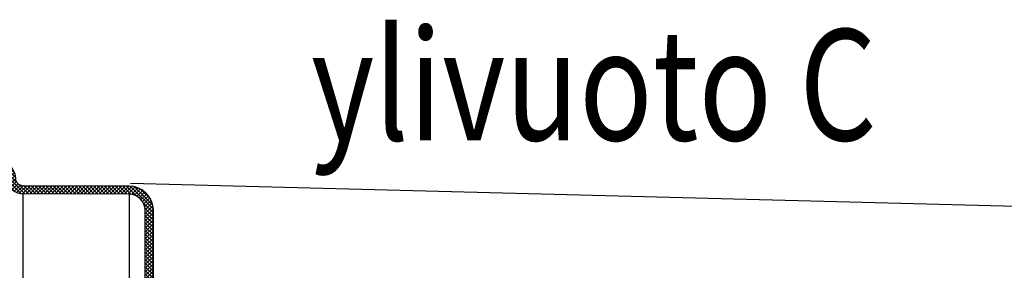
# Model space of a CAD drawing. Extents: x 90332 to 241669, y -97445 to 27552.
# Drawn here: x 121022 to 122232, y -47098 to -46790 of the extents above; entities that cross this region are included whole.
import ezdxf

# ---------------------------------------------------------------- set-up
doc = ezdxf.new("R2010")
doc.units = 0
doc.header["$LTSCALE"] = 20
doc.layers.get('0').update_dxf_attribs({"linetype": 'CONTINUOUS'})
doc.layers.add('8_KUVIO', color=7, linetype='CONTINUOUS', lineweight=35)
doc.layers.add('r0n020', color=7, linetype='CONTINUOUS')
doc.styles.add('S', font='SIMPLEX', dxfattribs={"width": 0.8})
doc.styles.add('SLDTEXTSTYLE0', font='TXT', dxfattribs={"width": 0.75})

# ---------------------------------------------------------------- blocks, each defined once
blk = doc.blocks.new('e4')
at = {"layer": '8_KUVIO', "linetype": 'Continuous', "lineweight": 18}
h = blk.add_hatch(dxfattribs=at)
h.set_pattern_fill('ANSI37', color=256, angle=2.8e-322, style=0)
h.set_pattern_definition([(45, (204379.0934792743, -44584.73223641539), (-2.245064030267288, 2.245064030267288), []), (135, (204379.0934792743, -44584.73223641539), (-2.245064030267288, -2.245064030267288), [])])
edge = h.paths.add_edge_path(flags=0)
edge.add_line((204651.1286894853, -44816.62854332385), (204624.2178711303, -44865.17694476977))
edge.add_arc((204619.8447725946, -44862.75289666853), 4.999999999999999, 270.9999999999692, 330.9999999999994, ccw=False)
edge.add_line((204619.9320346268, -44867.75213514431), (204347.4510149939, -44872.50830903371))
edge.add_arc((204347.8873251548, -44897.50450141262), 25, 90.99999999999956, 120.9999999999994)
edge.add_line((204335.011373282, -44876.07531889507), (204325.3794407113, -44881.86276786195))
edge.add_arc((204322.8042503367, -44877.57693135844), 4.999999999999999, 270.0000000000002, 300.99999999999966, ccw=False)
edge.add_line((204322.8042503367, -44882.57693135844), (204320.9641184976, -44882.57693135844))
edge.add_line((204320.9641184976, -44882.57693135844), (204320.9641184976, -44892.57693135844))
edge.add_line((204320.9641184976, -44892.57693135844), (204322.8042503367, -44892.57693135844))
edge.add_arc((204322.8042503367, -44877.57693135844), 15, 270.0000000000009, 301.0000000000001)
edge.add_line((204330.5298214604, -44890.43444086896), (204340.1617540311, -44884.64699190208))
edge.add_arc((204347.8873251548, -44897.50450141262), 15, 90.99999999999869, 120.99999999999861, ccw=False)
edge.add_line((204347.6255390582, -44882.50678598527), (204620.1065586912, -44877.75061209587))
edge.add_arc((204619.8447725946, -44862.75289666853), 15, 270.9999999999902, 331.0000000000003)
edge.add_line((204632.9640682017, -44870.02504097222), (204659.8748865568, -44821.47663952631))
edge.add_arc((204646.7555909496, -44814.20449522261), 15, 330.9999999999993, 371.3975620503771)
edge.add_arc((204670.9641184976, -44814.34954354043), 10, 90.21999999999912, 161.8848183955444, ccw=False)
edge.add_line((204670.9257213484, -44804.34961725775), (204801.0793099452, -44803.84986089775))
edge.add_arc((204800.9641184976, -44773.85008204973), 30, 270.2200000000077, 360.0000000000008)
edge.add_line((204830.9641184976, -44773.85008204973), (204830.9641184976, -44674.34885759539))
edge.add_arc((204800.9641184976, -44674.34885759539), 30, 0, 89.77999999999307)
edge.add_line((204801.0793099452, -44644.34907874736), (204670.9257213485, -44643.84932238737))
edge.add_arc((204670.9641184976, -44633.84939610469), 10, 180, 269.77999999999946, ccw=False)
edge.add_line((204660.9641184976, -44633.84939610469), (204660.9641184976, -44628.33393832328))
edge.add_arc((204645.9641184976, -44628.33393832328), 15, 0, 87.00000000000004)
edge.add_line((204646.7491578413, -44613.35449530196), (204592.2507616798, -44610.49835538465))
edge.add_arc((204593.0358010235, -44595.51891236333), 15, 193.3622877917844, 266.99999999999983, ccw=False)
edge.add_arc((205356.7844415252, -44414.09946982255), 800, 166.6377122082148, 193.3622877917844, ccw=False)
edge.add_arc((204593.0358010235, -44232.68002728178), 15, 92.99999999999898, 166.6377122082149, ccw=False)
edge.add_line((204592.2507616798, -44217.70058426046), (204646.7491578413, -44214.84444434316))
edge.add_arc((204645.9641184976, -44199.86500132184), 15, 273.0000000000016, 360.0000000000008)
edge.add_line((204660.9641184976, -44199.86500132184), (204660.9641184976, -44194.34954354043))
edge.add_arc((204670.9641184976, -44194.34954354043), 10, 90.21999999999912, 180, ccw=False)
edge.add_line((204670.9257213484, -44184.34961725775), (204801.0793099452, -44183.84986089775))
edge.add_arc((204800.9641184976, -44153.85008204973), 30, 270.2200000000077, 360.0000000000008)
edge.add_line((204830.9641184976, -44153.85008204973), (204830.9641184976, -44054.34885759539))
edge.add_arc((204800.9641184976, -44054.34885759539), 30, 0, 89.77999999999307)
edge.add_line((204801.0793099452, -44024.34907874736), (204670.9257213485, -44023.84932238737))
edge.add_arc((204670.9641184976, -44013.84939610469), 10, 198.1151816044535, 269.77999999999946, ccw=False)
edge.add_arc((204646.7555909496, -44013.9944444225), 15, 348.6024379496247, 389.0000000000015)
edge.add_line((204659.8748865567, -44006.7223001188), (204650.499913635, -43989.80940126358))
edge.add_line((204650.499913635, -43989.80940126358), (204650.9999587499, -43989.80947563035))
edge.add_line((204650.9999587499, -43989.80947563036), (204645.8047795969, -43980.43713136383))
edge.add_line((204645.8047795969, -43980.43713136383), (204645.3048132088, -43980.43718191837))
edge.add_line((204645.3048132088, -43980.43718191837), (204632.9640682017, -43958.17389867289))
edge.add_arc((204619.8447725946, -43965.44604297658), 15, 29.00000000000029, 89.00000000001071)
edge.add_line((204620.1065586912, -43950.44832754924), (204347.6255390582, -43945.69215365984))
edge.add_arc((204347.8873251548, -43930.69443823249), 15, 239.00000000000068, 269.00000000000034, ccw=False)
edge.add_line((204340.1617540311, -43943.55194774303), (204330.5298214604, -43937.76449877615))
edge.add_arc((204322.8042503367, -43950.62200828668), 15, 59.00000000000054, 89.99999999999987)
edge.add_line((204322.8042503367, -43935.62200828668), (204320.9641184976, -43935.62200828668))
edge.add_line((204320.9641184976, -43935.62200828668), (204320.9641184976, -43945.62200828668))
edge.add_line((204320.9641184976, -43945.62200828668), (204322.8042503367, -43945.62200828668))
edge.add_arc((204322.8042503367, -43950.62200828668), 4.999999999999999, 58.99999999999898, 89.9999999999988, ccw=False)
edge.add_line((204325.3794407113, -43946.33617178316), (204335.011373282, -43952.12362075005))
edge.add_arc((204347.8873251548, -43930.69443823249), 25, 239.0000000000014, 269.0000000000013)
edge.add_line((204347.4510149938, -43955.6906306114), (204619.9320346268, -43960.4468045008))
edge.add_arc((204619.8447725946, -43965.44604297658), 4.999999999999999, 29, 89.00000000003001, ccw=False)
edge.add_line((204624.2178711303, -43963.02199487535), (204651.1286894854, -44011.57039632127))
edge.add_arc((204646.7555909496, -44013.9944444225), 4.999999999999999, -28.97850072392498, 28.99999999999858, ccw=False)
edge.add_arc((204670.9641184976, -44013.84939610469), 20, 187.3755707865595, 269.7800000000006)
edge.add_line((204670.8873241993, -44033.84924867004), (204801.040912796, -44034.34900503004))
edge.add_arc((204800.9641184976, -44054.34885759539), 20, -7.958078640513122e-13, 89.77999999998872, ccw=False)
edge.add_line((204820.9641184976, -44054.34885759539), (204820.9641184976, -44153.85008204973))
edge.add_arc((204800.9641184976, -44153.85008204973), 20, 270.2200000000105, 360, ccw=False)
edge.add_line((204801.040912796, -44173.84993461508), (204670.8873241993, -44174.34969097508))
edge.add_arc((204670.9641184976, -44194.34954354043), 20, 90.21999999999987, 180)
edge.add_line((204650.9641184976, -44194.34954354043), (204650.9641184976, -44199.86500132184))
edge.add_arc((204645.9641184976, -44199.86500132184), 4.999999999999999, 272.9999999999997, 360, ccw=False)
edge.add_line((204646.2257982788, -44204.85814899561), (204591.7274021174, -44207.71428891291))
edge.add_arc((204593.0358010235, -44232.68002728178), 25, 92.99999999999989, 166.6377122082157)
edge.add_arc((205356.7844415252, -44414.09946982255), 810, 166.6377122082156, 193.3622877917852)
edge.add_arc((204593.0358010235, -44595.51891236333), 25, 193.3622877917852, 267.000000000001)
edge.add_line((204591.7274021174, -44620.4846507322), (204646.2257982789, -44623.3407906495))
edge.add_arc((204645.9641184976, -44628.33393832328), 4.999999999999999, -7.958078640513122e-13, 86.9999999999988, ccw=False)
edge.add_line((204650.9641184976, -44628.33393832328), (204650.9641184976, -44633.84939610469))
edge.add_arc((204670.9641184976, -44633.84939610469), 20, 180, 269.7800000000006)
edge.add_line((204670.8873241993, -44653.84924867004), (204801.040912796, -44654.34900503004))
edge.add_arc((204800.9641184976, -44674.34885759539), 20, -7.958078640513122e-13, 89.77999999998872, ccw=False)
edge.add_line((204820.9641184976, -44674.34885759539), (204820.9641184976, -44773.85008204973))
edge.add_arc((204800.9641184976, -44773.85008204973), 20, 270.2200000000105, 360, ccw=False)
edge.add_line((204801.040912796, -44793.84993461508), (204670.8873241993, -44794.34969097508))
edge.add_arc((204670.9641184976, -44814.34954354043), 20, 90.21999999999987, 172.6244292134406)
edge.add_arc((204646.7555909496, -44814.20449522261), 4.999999999999999, -29.000000000004604, 28.978500723924185, ccw=False)
at = {"color": 7, "linetype": 'Continuous', "lineweight": 25}
for p, q in [((204320.9641184976, -43935.62200828668), (204320.9641184976, -43945.62200828668)), ((204322.8042503367, -43935.62200828668), (204320.9641184976, -43935.62200828668)), ((204340.1617540311, -43943.55194774303), (204330.5298214604, -43937.76449877615)), ((204322.8042503367, -43945.62200828668), (204320.9641184976, -43945.62200828668)), ((204320.9641184976, -44882.57693135844), (204320.9641184976, -43945.62200828668)), ((204322.8042503367, -43945.62200828668), (204322.8042503367, -44882.57693135844)), ((204335.011373282, -43952.12362075005), (204325.3794407113, -43946.33617178316)), ((204325.3794407113, -44881.86276786195), (204325.3794407113, -43946.33617178316)), ((204335.011373282, -43952.12362075005), (204335.011373282, -44876.07531889507)), ((204620.1065586912, -43950.44832754924), (204347.6255390582, -43945.69215365984)), ((204619.9320346268, -43960.4468045008), (204347.4510149938, -43955.6906306114)), ((204347.4510149938, -44872.50830903371), (204347.4510149938, -43955.6906306114)), ((204651.1286894853, -44011.57039632127), (204624.2178711303, -43963.02199487535)), ((204645.3047661955, -43980.43710718711), (204632.9640682017, -43958.17389867289)), ((204639.3342702026, -43969.66604729325), (204639.6299542537, -43969.66604729325)), ((204645.6103522478, -43980.43718191837), (204639.6299542537, -43969.66604729325)), ((204645.3048132088, -43980.43718191837), (204645.8048132088, -43980.43718191837)), ((204650.9999329913, -43989.80943618329), (204645.8047795969, -43980.43713136383)), ((204659.8748865567, -44006.7223001188), (204650.499913635, -43989.80940126358)), ((204650.9999587499, -43989.80947563036), (204650.4999587499, -43989.80947563036)), ((204656.6331097711, -44000.87397998555), (204656.6679083364, -44000.87397998555)), ((204650.9641184976, -44017.50926136028), (204650.9641184976, -44194.34954354043)), ((204661.7555909496, -44017.74850118124), (204661.7555909496, -44013.9944444225)), ((204801.0793099452, -44024.34907874736), (204670.9257213484, -44023.84932238737)), ((204801.040912796, -44034.34900503004), (204670.8873241993, -44033.84924867004)), ((204670.8873241993, -44174.34969097508), (204670.8873241993, -44033.84924867004)), ((204801.040912796, -44034.34900503004), (204801.040912796, -44173.84993461508)), ((204820.9641184976, -44153.85008204973), (204820.9641184976, -44054.34885759539)), ((204830.9641184976, -44153.85008204973), (204830.9641184976, -44054.34885759539)), ((204646.2257982788, -44099.30099623977), (204646.2257982788, -44117.25111654813)), ((204638.2443698407, -44117.30571421071), (204646.2257982788, -44117.25111654813)), ((204646.2257982788, -44117.25111654813), (204646.2257982788, -44204.85814899561)), ((204670.8873241993, -44174.34969097508), (204801.040912796, -44173.84993461508)), ((204650.9641184976, -44199.86500132184), (204650.9641184976, -44194.34954354043)), ((204660.9641184976, -44199.86500132184), (204660.9641184976, -44194.34954354043)), ((204661.7555909496, -44637.74850118124), (204661.7555909496, -44190.45043846387)), ((204670.9257213484, -44184.34961725775), (204801.0793099452, -44183.84986089775)), ((204591.7274021174, -44207.71428891292), (204646.2257982788, -44204.85814899561)), ((204592.2507616798, -44217.70058426046), (204646.7491578413, -44214.84444434315)), ((204646.7491578413, -44304.30193391114), (204646.7491578413, -44301.93875574055)), ((204638.7677294031, -44303.88722349105), (204646.7491578413, -44304.30193391114)), ((204646.7491578413, -44523.89700573398), (204646.7491578413, -44304.30193391114)), ((204660.9641184976, -44316.79004755028), (204660.9641184976, -44319.15322572087)), ((204660.9641184976, -44319.15322572087), (204660.9641184976, -44509.04571392425)), ((204661.1641184976, -44344.09946982255), (204660.9641184976, -44344.09946982255)), ((204661.1641184976, -44344.09946982255), (204661.1641184976, -44484.09946982255)), ((204660.9641184976, -44484.09946982255), (204661.1641184976, -44484.09946982255)), ((204660.9641184976, -44509.04571392425), (204660.9641184976, -44511.40889209483)), ((204638.7677294031, -44524.31171615406), (204646.7491578413, -44523.89700573398)), ((204646.7491578413, -44526.26018390457), (204646.7491578413, -44523.89700573398)), ((204646.7491578413, -44613.35449530196), (204592.2507616798, -44610.49835538465)), ((204646.2257982788, -44623.3407906495), (204591.7274021174, -44620.4846507322)), ((204646.2257982788, -44623.3407906495), (204646.2257982788, -44710.94782309698)), ((204650.9641184976, -44633.84939610469), (204650.9641184976, -44628.33393832328)), ((204660.9641184976, -44633.84939610469), (204660.9641184976, -44628.33393832328)), ((204650.9641184976, -44633.84939610469), (204650.9641184976, -44810.66817271805)), ((204801.040912796, -44654.34900503004), (204670.8873241993, -44653.84924867004)), ((204670.8873241993, -44794.34969097508), (204670.8873241993, -44653.84924867004)), ((204801.0793099452, -44644.34907874736), (204670.9257213484, -44643.84932238737)), ((204801.040912796, -44654.34900503004), (204801.040912796, -44793.84993461508)), ((204820.9641184976, -44773.85008204973), (204820.9641184976, -44674.34885759539)), ((204830.9641184976, -44773.85008204973), (204830.9641184976, -44674.34885759539)), ((204638.2443698407, -44710.8932254344), (204646.2257982788, -44710.94782309698)), ((204646.2257982788, -44710.94782309698), (204646.2257982788, -44728.89794340535)), ((204650.3469412306, -44786.88733902689), (204650.3489745572, -44786.89306244058)), ((204670.8873241993, -44794.34969097508), (204801.040912796, -44793.84993461508)), ((204661.7555909496, -44814.20449522261), (204661.7555909496, -44810.45043846387)), ((204670.9257213484, -44804.34961725775), (204801.0793099452, -44803.84986089775)), ((204624.2178711303, -44865.17694476976), (204651.1286894853, -44816.62854332385)), ((204632.9640682017, -44870.02504097222), (204659.8748865567, -44821.47663952631)), ((204347.4510149938, -44872.50830903371), (204619.9320346268, -44867.75213514431)), ((204320.9641184976, -44882.57693135844), (204320.9641184976, -44892.57693135844)), ((204320.9641184976, -44882.57693135844), (204322.8042503367, -44882.57693135844)), ((204325.3794407113, -44881.86276786195), (204335.011373282, -44876.07531889507)), ((204330.5298214604, -44890.43444086896), (204340.1617540311, -44884.64699190209)), ((204347.6255390582, -44882.50678598527), (204620.1065586912, -44877.75061209588)), ((204320.9641184976, -44892.57693135844), (204322.8042503367, -44892.57693135844))]:
    blk.add_line(p, q, dxfattribs=at)
at = {"color": 1, "linetype": 'Continuous', "lineweight": 25}
for p, q in [((204619.9320346268, -43960.4468045008), (204619.9320346268, -44102.93632647098)), ((204624.2178711303, -44093.36700660722), (204624.2178711303, -43963.02199487535)), ((204651.1286894853, -44011.57039632127), (204651.1286894853, -44016.25338692347)), ((204659.8236066044, -44276.91855287668), (204659.8236066044, -44205.60212511499)), ((204659.8236066044, -44622.59681453012), (204659.8236066044, -44551.28038676844)), ((204619.9320346268, -44725.2597140432), (204619.9320346268, -44867.75213514431)), ((204624.2178711303, -44865.17694476976), (204624.2178711303, -44734.68296983728)), ((204651.1286894853, -44811.65392656811), (204651.1286894853, -44816.62854332385))]:
    blk.add_line(p, q, dxfattribs=at)
at = {"color": 7, "linetype": 'Continuous', "lineweight": 25, "flags": 128}
for points in [[(204638.2443698407, -44117.30571421071), (204639.2170383321, -44115.0444279377), (204640.1968722699, -44112.78615286571), (204641.1838618863, -44110.53091150748), (204642.1779973419, -44108.27872634552), (204643.1792687261, -44106.0296198319), (204644.1876660573, -44103.78361438797), (204645.2031792828, -44101.54073240416), (204646.2257982788, -44099.30099623977)], [(204625.8477049357, -44286.64618254487), (204629.6370410411, -44285.70058787966), (204633.5305364516, -44284.76640410181), (204637.5276354062, -44283.84376455756), (204641.6277673553, -44282.93280094533), (204645.8303470425, -44282.03364329688), (204650.1347745876, -44281.14641995879), (204654.5404355728, -44280.27125757412), (204659.04670113, -44279.40828106434)], [(204659.04670113, -44548.79065858078), (204654.5404355728, -44547.927682071), (204650.1347745876, -44547.05251968633), (204645.8303470425, -44546.16529634823), (204641.6277673553, -44545.26613869979), (204637.5276354062, -44544.35517508755), (204633.5305364516, -44543.43253554331), (204629.6370410411, -44542.49835176546), (204625.8477049357, -44541.55275710025)], [(204646.2257982788, -44728.89794340535), (204645.2031792828, -44726.65820724096), (204644.1876660573, -44724.41532525714), (204643.1792687261, -44722.16931981321), (204642.1779973419, -44719.92021329959), (204641.1838618863, -44717.66802813764), (204640.1968722699, -44715.41278677941), (204639.2170383321, -44713.15451170741), (204638.2443698407, -44710.8932254344)]]:
    blk.add_lwpolyline(points, dxfattribs=at)
at = {"color": 1, "linetype": 'Continuous', "lineweight": 25, "flags": 128}
for points in [[(204616.5728066188, -44110.71957688126), (204616.7536794457, -44110.55576695645), (204617.3148821991, -44110.45987878091), (204618.2260975167, -44110.52303037357), (204619.4729833515, -44110.74422776181), (204621.0359143805, -44111.1199894158), (204622.8902908965, -44111.644401046), (204625.0069259946, -44112.30920869092), (204627.3525049588, -44113.10394863009), (204629.8901096176, -44114.01611207751), (204632.5797994167, -44115.03134206332), (204635.3792400625, -44116.1336594049), (204638.2443698407, -44117.30571421071)], [(204616.5724027264, -44717.47844462973), (204616.7536794457, -44717.64317268866), (204617.3148821991, -44717.73906086421), (204618.2260975167, -44717.67590927154), (204619.4729833515, -44717.45471188331), (204621.0359143805, -44717.07895022931), (204622.8902908965, -44716.55453859911), (204625.0069259946, -44715.88973095419), (204627.3525049588, -44715.09499101502), (204629.8901096176, -44714.1828275676), (204632.5797994167, -44713.16759758179), (204635.3792400625, -44712.06528024021), (204638.2443698407, -44710.8932254344)]]:
    blk.add_lwpolyline(points, dxfattribs=at)
at = {"color": 7, "linetype": 'Continuous', "lineweight": 25}
for centre, radius, start, end in [((204322.8042503367, -43950.62200828668), 15, 59.00000000067215, 90), ((204322.8042503367, -43950.62200828668), 5, 59.00000000067215, 90), ((204347.8873251548, -43930.69443823249), 24.99999999999999, 239.0000000006721, 269.0000000001285), ((204347.8873251548, -43930.69443823249), 15.00000000000006, 239.0000000006721, 269.0000000001285), ((204619.8447725946, -43965.44604297658), 15.00000000000004, 28.99999999987664, 89.00000000012852), ((204619.8447725946, -43965.44604297658), 5.000000000000019, 28.99999999987664, 89.00000000012852), ((204646.7555909496, -44013.9944444225), 4.999999999999988, 331.0214992758214, 28.99999999987664), ((204646.7555909496, -44013.9944444225), 15, 348.6024379495334, 28.99999999987664), ((204670.9641184976, -44013.84939610469), 20.00000000000005, 187.3755707865915, 269.7800000000548), ((204670.9641184976, -44013.84939610469), 10.00000000000002, 198.1151816047527, 269.7800000000548), ((204800.9641184976, -44054.34885759539), 30.00000000000006, 0, 89.78000000005484), ((204800.9641184976, -44054.34885759539), 20.00000000000006, 0, 89.78000000005484), ((204645.9641316737, -44038.85843415392), 4.999986855349446, 330.8226692894702, 353.5030647698685), ((204647.345990852, -44089.89475936651), 9.472704129067221, 263.2086081536159, 292.4547077976948), ((204647.345990852, -44107.84487967487), 9.472704129069808, 263.2086081536159, 292.4547077976948), ((204800.9641184976, -44153.85008204973), 20.00000000000006, 270.2199999999452, 0), ((204800.9641184976, -44153.85008204973), 30.00000000000006, 270.2199999999452, 0), ((204670.9641184976, -44194.34954354043), 20, 90.21999999994516, 180), ((204670.9641184976, -44194.34954354043), 10.00000000000002, 90.21999999994516, 180), ((204645.9641184976, -44199.86500132184), 5.000000000000039, 273.000000000423, 0), ((204645.9641184976, -44199.86500132184), 15.00000000000002, 273.000000000423, 0), ((204593.0358010235, -44232.68002728178), 25, 93.00000000042306, 166.6377122082317), ((204593.0358010235, -44232.68002728178), 15.0000000000001, 93.00000000042306, 166.6377122082317), ((205356.7844415252, -44414.09946982255), 810.0000000000001, 166.6377122082317, 193.3622877917683), ((205356.7844415252, -44414.09946982255), 800.0000000000001, 166.6377122082317, 193.3622877917683), ((204641.0891677696, -44288.68609358914), 15.37736734243779, 172.3768591560671, 261.3171683665446), ((204744.729710977, -44720.61370492396), 429.987094999973, 103.1716191463201, 104.2663940263703), ((204646.0385125831, -44316.84754513489), 14.92571666245277, 0.2207181839719975, 87.27099379463745), ((204646.0385125831, -44319.21072330548), 14.92571666245305, 0.2207181839719975, 87.27099379463745), ((204646.0385125831, -44508.98821633963), 14.925716662453, 272.7290062053626, 359.779281816028), ((204646.0385125831, -44511.35139451022), 14.92571666245288, 272.7290062053626, 359.779281816028), ((204641.0891677696, -44539.51284605598), 15.37736734243779, 98.68283163345531, 187.6231408439329), ((204744.7297109773, -44107.58523472016), 429.9870950010012, 255.7336059736297, 256.8283808536799), ((204593.0358010235, -44595.51891236333), 24.99999999999999, 193.3622877917683, 266.9999999995769), ((204593.0358010235, -44595.51891236333), 15.00000000000004, 193.3622877917683, 266.9999999995769), ((204645.9641184976, -44628.33393832328), 15, 0, 86.99999999957696), ((204645.9641184976, -44628.33393832328), 5.000000000000028, 0, 86.99999999957696), ((204670.9641184976, -44633.84939610469), 20.00000000000001, 180, 269.7800000000548), ((204670.9641184976, -44633.84939610469), 10, 180, 269.7800000000548), ((204800.9641184976, -44674.34885759539), 20.00000000000006, 0, 89.78000000005484), ((204800.9641184976, -44674.34885759539), 30.00000000000006, 0, 89.78000000005484), ((204647.345990852, -44720.35405997024), 9.472704129066905, 67.54529220230515, 96.79139184638409), ((204647.345990852, -44738.30418027861), 9.472704129066573, 67.54529220230515, 96.79139184638409), ((204800.9641184976, -44773.85008204973), 20.00000000000006, 270.2199999999452, 0), ((204800.9641184976, -44773.85008204973), 30.00000000000006, 270.2199999999452, 0), ((204645.9655364491, -44789.33814309516), 4.998586572256768, 8.029594069754047, 29.09902368848036), ((204670.9641184976, -44814.34954354043), 20.00000000000002, 90.21999999994516, 172.6244292134085), ((204646.7555909496, -44814.20449522261), 5.000000000000153, 331.0000000001234, 28.97850072417862), ((204646.7555909496, -44814.20449522261), 15.00000000000007, 331.0000000001234, 11.39756205046659), ((204670.9641184976, -44814.34954354043), 10.00000000000002, 90.21999999994516, 161.8848183952472), ((204347.8873251548, -44897.50450141262), 25.00000000000004, 90.99999999987148, 120.9999999993279), ((204619.8447725946, -44862.75289666853), 5.000000000000002, 270.9999999998715, 331.0000000001234), ((204619.8447725946, -44862.75289666853), 15.00000000000004, 270.9999999998715, 331.0000000001234), ((204322.8042503367, -44877.57693135844), 5, 270, 300.9999999993279), ((204347.8873251548, -44897.50450141262), 15.00000000000002, 90.99999999987148, 120.9999999993279), ((204322.8042503367, -44877.57693135844), 15.00000000000006, 270, 300.9999999993279)]:
    blk.add_arc(centre, radius, start, end, dxfattribs=at)
for points, knots in [([(204656.6679083364, -44000.87397998555), (204656.6443823433, -44000.77910663297), (204656.597291717, -44000.58920410417), (204656.1173228574, -43999.59540667023), (204655.3522110882, -43998.11776260845), (204654.3689293553, -43996.27523694523), (204653.2018110873, -43994.13379723679), (204651.9986741206, -43991.95050986733), (204651.1986876607, -43990.50804776118), (204650.8112610216, -43989.80947563036)], [0, 0, 0, 0, 0.1438725289157131, 0.2879813595949198, 0.4319654359605362, 0.5757163451171681, 0.7195905061034056, 0.8642000668028704, 0.9999999999999999, 0.9999999999999999, 0.9999999999999999, 0.9999999999999999]), ([(204651.1295987607, -44016.41685142156), (204651.127572946, -44016.42720693361), (204651.121348583, -44016.45902448762), (204651.0310174796, -44016.8193449037), (204650.9887926576, -44017.25901254063), (204650.9682968043, -44017.47242642842)], [0, 0, 0, 0, 0.1989087223344933, 0.6111517208088117, 1, 1, 1, 1]), ([(204650.3312948503, -44041.29956928029), (204649.0717924489, -44043.61632725993), (204645.2777433265, -44050.59518936412), (204639.1612680128, -44062.34773812173), (204632.0764568374, -44076.59876631611), (204625.2832951722, -44090.98778983623), (204620.1635572193, -44102.38533312991), (204617.318655634, -44108.98841620723), (204616.5716351556, -44110.72226819889)], [0, 0, 0, 0, 0.1023971780528183, 0.3084550875716132, 0.5145141968214008, 0.7205715257925299, 0.9266270602905089, 1, 1, 1, 1]), ([(204616.5738010459, -44110.72009526703), (204616.3481264976, -44111.24631438109), (204615.2210782852, -44113.87432146638), (204613.2131539236, -44118.57963687924), (204610.5700099846, -44124.79006205001), (204607.9735348416, -44130.91529526567), (204605.4267152553, -44136.94393071104), (204602.9254885188, -44142.88479531058), (204600.478218468, -44148.71646732687), (204598.0943453792, -44154.41510843168), (204595.7823685328, -44159.95898676477), (204593.5501453736, -44165.32785772755), (204591.4037112405, -44170.50585450144), (204589.34929101, -44175.47653416239), (204587.3832724929, -44180.24608980625), (204585.5028731952, -44184.81957181427), (204583.7078737082, -44189.19587501314), (204582.0058139579, -44193.35505593179), (204580.4038033911, -44197.27817668037), (204578.9077952173, -44200.94911475167), (204577.5228608142, -44204.35392983408), (204576.2528325074, -44207.48171433845), (204575.1026058313, -44210.31913520328), (204574.067267022, -44212.87608879321), (204573.1408860478, -44215.16659475545), (204572.3212720143, -44217.19540190408), (204571.6127300558, -44218.95121793976), (204571.0186662503, -44220.42495287211), (204570.541820086, -44221.60916059322), (204570.1834422172, -44222.50009721541), (204569.9463998718, -44223.08999402169), (204569.8545800362, -44223.31873741338), (204569.840611081, -44223.35354122176), (204569.8378563125, -44223.3604047584)], [0, 0, 0, 0, 0.009062596775279947, 0.04525979368725729, 0.0814772936816244, 0.1172064462535472, 0.1529359902559257, 0.1886550020182751, 0.2242852462256323, 0.2597635119697738, 0.2950315926923102, 0.3300381288787578, 0.3647401783541902, 0.3991427022787308, 0.4332164502614348, 0.4673278938732396, 0.5014213394021017, 0.5354094718597102, 0.569223260910761, 0.602801312372885, 0.6360916690806603, 0.669053124522355, 0.7016582558442889, 0.7338004481348288, 0.7661365377365416, 0.7985805843477616, 0.8310762368667943, 0.8635540750602472, 0.8959520291651399, 0.9282189997261974, 0.9603086936032977, 0.9921726170657451, 1, 1, 1, 1]), ([(204591.7274021174, -44207.71428891292), (204591.7274021174, -44207.71428891292), (204591.7472302972, -44207.67437228047), (204591.8275035878, -44207.51279377503), (204591.8876101162, -44207.39181362838), (204592.1259732545, -44206.91215130265), (204592.3622115107, -44206.4368537328), (204592.9843598621, -44205.18620808978), (204593.3702851611, -44204.4108285307), (204594.2914427088, -44202.56230275352), (204594.8269653547, -44201.48857134381), (204596.050169163, -44199.03979820308), (204596.7263139493, -44197.68786858785), (204598.2002624208, -44194.74604525573), (204598.9980967344, -44193.1560881153), (204600.7119588775, -44189.74768088217), (204601.627999063, -44187.92920271114), (204603.0905301058, -44185.03263720842), (204603.5928098493, -44184.03892856263), (204604.6271663196, -44181.99502732858), (204605.1607480021, -44180.94187191592), (204606.7904796619, -44177.72926347652), (204607.9179153613, -44175.51209501689), (204610.2508893934, -44170.9367767227), (204611.456442839, -44168.57859423492), (204613.9439908739, -44163.72698962342), (204615.2259916294, -44161.23355234305), (204617.2064056045, -44157.39377410824), (204617.8761257411, -44156.09721953358), (204618.8952079598, -44154.12745463889), (204619.2373198658, -44153.46670933261), (204619.9264109186, -44152.13688817636), (204620.2737394187, -44151.46714005815), (204623.4082167797, -44145.42789120809), (204626.2710326549, -44139.94678761225), (204632.1449220292, -44128.77983834553), (204635.156035533, -44123.09386799444), (204638.2443698407, -44117.30571421071)], [0, 0, 0, 0, 0.03124999999999997, 0.03124999999999997, 0.06249999999999993, 0.06249999999999993, 0.1249999999999998, 0.1249999999999998, 0.1874999999999997, 0.1874999999999997, 0.2499999999999995, 0.2499999999999995, 0.3124999999999993, 0.3124999999999993, 0.3749999999999992, 0.3749999999999992, 0.4374999999999989, 0.4374999999999989, 0.4687499999999988, 0.4687499999999988, 0.4999999999999987, 0.4999999999999987, 0.5624999999999989, 0.5624999999999989, 0.6249999999999992, 0.6249999999999992, 0.687499999999999, 0.687499999999999, 0.7187499999999986, 0.7187499999999986, 0.7343749999999988, 0.7343749999999988, 0.749999999999999, 0.749999999999999, 0.8749999999999994, 0.8749999999999994, 1, 1, 1, 1]), ([(204569.8375257105, -44223.36122849843), (204569.8372693058, -44223.36186662875), (204569.836643044, -44223.36342524596), (204569.8396397121, -44223.35597002586), (204569.8414094819, -44223.351567128)], [0, 0, 0, 0, 0.409420808261519, 1, 1, 1, 1]), ([(204646.7491578413, -44301.93875574055), (204647.8278798571, -44301.31286866064), (204648.9238362995, -44300.55249091562), (204650.5904957947, -44299.14503396038), (204651.1498261961, -44298.63093110424), (204652.2752829767, -44297.49096224872), (204652.841418343, -44296.86552769686), (204653.6948946913, -44295.81517730408), (204653.9803062726, -44295.44588314265), (204654.5501782421, -44294.66460199779), (204654.8348375336, -44294.2524627278), (204655.4028653283, -44293.37476862755), (204655.6862430902, -44292.90935732246), (204656.2505744465, -44291.90860713658), (204656.53155303, -44291.37365704017), (204657.0890921438, -44290.20400860343), (204657.3662439609, -44289.56865908133), (204657.7690996527, -44288.51048352256), (204657.9014084451, -44288.1396270071), (204658.1603760094, -44287.34796606666), (204658.287310579, -44286.9263358117), (204658.4685910483, -44286.24766160914), (204658.5275684189, -44286.01341809733), (204658.6418295953, -44285.52468724288), (204658.6970501292, -44285.27036029705), (204658.8012699503, -44284.74256592606), (204658.8504438554, -44284.46848442856), (204658.9410182164, -44283.89349661987), (204658.9824409298, -44283.59165838937), (204659.0524907328, -44282.97098249316), (204659.0815569117, -44282.64886005572), (204659.1234596212, -44281.98441857584), (204659.1358572388, -44281.64906035219), (204659.1414177757, -44280.97381368823), (204659.1344959048, -44280.64644722659), (204659.1030763202, -44280.01030804848), (204659.0783210639, -44279.70048022701), (204659.04670113, -44279.40828106434)], [0, 0, 0, 0, 0.2500000000000027, 0.2500000000000027, 0.3750000000000028, 0.3750000000000028, 0.500000000000003, 0.500000000000003, 0.5625000000000028, 0.5625000000000028, 0.6250000000000026, 0.6250000000000026, 0.6875000000000023, 0.6875000000000023, 0.7500000000000021, 0.7500000000000021, 0.812500000000002, 0.812500000000002, 0.8437500000000017, 0.8437500000000017, 0.8750000000000013, 0.8750000000000013, 0.8906250000000011, 0.8906250000000011, 0.906250000000001, 0.906250000000001, 0.9218750000000008, 0.9218750000000008, 0.9375000000000007, 0.9375000000000007, 0.9531250000000004, 0.9531250000000004, 0.9687500000000003, 0.9687500000000003, 0.9843750000000001, 0.9843750000000001, 1, 1, 1, 1]), ([(204659.8236066044, -44276.91855287668), (204659.7127806172, -44277.34877092179), (204659.5932770101, -44277.77189133114), (204659.3996205179, -44278.39482951424), (204659.3326615773, -44278.60051316375), (204659.1936049631, -44279.00769655564), (204659.120932807, -44279.21034343899), (204659.04670113, -44279.40828106434)], [0, 0, 0, 0, 0.5000000000000155, 0.5000000000000155, 0.7500000000000078, 0.7500000000000078, 1, 1, 1, 1]), ([(204659.8236066044, -44276.91855287668), (204659.7580309878, -44277.17311242804), (204659.6926272135, -44277.42780645337), (204659.5720596737, -44277.94001790406), (204659.5166685141, -44278.19747642919), (204659.4559627895, -44278.58954660105), (204659.4397145449, -44278.72120894524), (204659.4191118383, -44278.97766464175), (204659.4146097018, -44279.10346923408), (204659.4188000601, -44279.34962525883), (204659.427731412, -44279.47090246702), (204659.4571215092, -44279.69898840395), (204659.4774373776, -44279.8069069294), (204659.5504733504, -44280.11678570091), (204659.6149428099, -44280.30479980329), (204659.7507983304, -44280.65708963684), (204659.8228427329, -44280.82316368293), (204660.036484405, -44281.31437752007), (204660.174800115, -44281.63347910058), (204660.4174683326, -44282.30926121141), (204660.5231317467, -44282.66689855174), (204660.6960848338, -44283.42629842577), (204660.7641517457, -44283.82826165656), (204660.8689325687, -44284.68208967463), (204660.9057806545, -44285.13407904488), (204660.9535548695, -44286.08674203556), (204660.9641184976, -44286.57808478329), (204660.9641184976, -44287.08221771411)], [0, 0, 0, 0, 0.06250000000001416, 0.06250000000001416, 0.1250000000000283, 0.1250000000000283, 0.1562500000000312, 0.1562500000000312, 0.1875000000000341, 0.1875000000000341, 0.218750000000037, 0.218750000000037, 0.2500000000000399, 0.2500000000000399, 0.3125000000000351, 0.3125000000000351, 0.3750000000000303, 0.3750000000000303, 0.5000000000000242, 0.5000000000000242, 0.6250000000000182, 0.6250000000000182, 0.7500000000000122, 0.7500000000000122, 0.8750000000000061, 0.8750000000000061, 1, 1, 1, 1]), ([(204625.8477049357, -44541.55275710025), (204622.6442617524, -44540.73733535351), (204619.5275933007, -44539.27669218936), (204614.9765487261, -44536.13782393579), (204613.4802946143, -44534.93265410199), (204610.5294793592, -44532.19690869236), (204609.0749140365, -44530.6663794184), (204607.2834128545, -44528.53997871772), (204606.9267695187, -44528.10436023854), (204606.2196156456, -44527.21594519593), (204605.8686986353, -44526.76267107735), (204604.8238614973, -44525.3757880771), (204604.1378514809, -44524.4151318152), (204602.1110778213, -44521.42558755302), (204600.8015116731, -44519.28933464026), (204598.2649775174, -44514.72865630679), (204597.0380051757, -44512.30425211141), (204594.6679610639, -44507.15856409356), (204593.5248758372, -44504.43733533617), (204592.1506392106, -44500.83975814334), (204591.8782256581, -44500.10955110878), (204591.3417545788, -44498.63695686509), (204591.0774209534, -44497.89388627321), (204590.2960281892, -44495.64447371874), (204589.7905708772, -44494.11794159883), (204588.3200631216, -44489.45814107938), (204587.40077892, -44486.24483632564), (204585.6837726764, -44479.60365686959), (204584.8860425881, -44476.17579917979), (204583.782631931, -44470.868139558), (204583.4303850477, -44469.07122916406), (204582.925856255, -44466.33326339776), (204582.7616554505, -44465.41350482705), (204582.4413129396, -44463.55956181775), (204582.2850118699, -44462.62438438449), (204581.5257882475, -44457.92314753528), (204580.994683586, -44454.11420355443), (204580.08062764, -44446.40269107246), (204579.6976844659, -44442.50011833612), (204579.0798113243, -44434.60108237097), (204578.844870563, -44430.60462625995), (204578.6065442474, -44424.53740351772), (204578.5461432998, -44422.50252578592), (204578.4644285926, -44418.40937240732), (204578.4434664354, -44416.36903903032), (204578.4389615866, -44410.26636344899), (204578.5136615883, -44406.22230441675), (204578.8150926273, -44398.1818743851), (204579.0418299415, -44394.18550540823), (204579.4967388299, -44388.22688200487), (204579.6675425551, -44386.24667252941), (204579.9529077566, -44383.28546848502), (204580.0528916501, -44382.29991949021), (204580.2626794227, -44380.33188648154), (204580.372506651, -44379.34936615485), (204580.9430395721, -44374.47228285984), (204581.4700937602, -44370.66148425488), (204582.6603335855, -44363.21406996386), (204583.3235365831, -44359.57747774669), (204584.7849390906, -44352.47586431154), (204585.5831388416, -44349.01084545668), (204586.6668407342, -44344.78796646345), (204586.8881582528, -44343.94785332638), (204587.3373960314, -44342.28615616596), (204587.5654556163, -44341.46397400826), (204588.2598309579, -44339.0230427589), (204588.7363372306, -44337.42989357012), (204590.2058509063, -44332.75037291204), (204591.2387684548, -44329.76371764787), (204593.4091618619, -44324.04870509325), (204594.5466436896, -44321.32036706954), (204596.3318441325, -44317.42071885968), (204596.940094008, -44316.15302847367), (204597.8724961044, -44314.30011555205), (204598.1864053363, -44313.69108119728), (204598.8179718221, -44312.49474241984), (204599.1359685685, -44311.90675740979), (204600.7369136719, -44309.01705079125), (204602.052679273, -44306.86565618017), (204604.752627286, -44302.87109891277), (204606.136815591, -44301.02797109185), (204608.9736082213, -44297.64521093856), (204610.4262122569, -44296.10558341147), (204612.6575509766, -44294.02550568839), (204613.4106512094, -44293.37015279046), (204614.9231534512, -44292.14557634277), (204615.6839033705, -44291.57501086334), (204619.5100475953, -44288.92755838657), (204622.6422141851, -44287.46212549047), (204625.8477049357, -44286.64618254487)], [0, 0, 0, 0, 0.06249999999999965, 0.06249999999999965, 0.09374999999999961, 0.09374999999999961, 0.1249999999999996, 0.1249999999999996, 0.1328124999999995, 0.1328124999999995, 0.1406249999999994, 0.1406249999999994, 0.1562499999999991, 0.1562499999999991, 0.1874999999999985, 0.1874999999999985, 0.2187499999999978, 0.2187499999999978, 0.2499999999999972, 0.2499999999999972, 0.2578124999999972, 0.2578124999999972, 0.2656249999999971, 0.2656249999999971, 0.2812499999999972, 0.2812499999999972, 0.3124999999999974, 0.3124999999999974, 0.3437499999999976, 0.3437499999999976, 0.3593749999999977, 0.3593749999999977, 0.3671874999999977, 0.3671874999999977, 0.3749999999999977, 0.3749999999999977, 0.4062499999999977, 0.4062499999999977, 0.4374999999999977, 0.4374999999999977, 0.4687499999999977, 0.4687499999999977, 0.4843749999999978, 0.4843749999999978, 0.4999999999999978, 0.4999999999999978, 0.5312499999999978, 0.5312499999999978, 0.5624999999999979, 0.5624999999999979, 0.5781249999999979, 0.5781249999999979, 0.585937499999998, 0.585937499999998, 0.593749999999998, 0.593749999999998, 0.6249999999999981, 0.6249999999999981, 0.6562499999999981, 0.6562499999999981, 0.6874999999999982, 0.6874999999999982, 0.6953124999999981, 0.6953124999999981, 0.7031249999999981, 0.7031249999999981, 0.7187499999999982, 0.7187499999999982, 0.7499999999999984, 0.7499999999999984, 0.7812499999999988, 0.7812499999999988, 0.7968749999999988, 0.7968749999999988, 0.8046874999999989, 0.8046874999999989, 0.8124999999999989, 0.8124999999999989, 0.8437499999999988, 0.8437499999999988, 0.8749999999999986, 0.8749999999999986, 0.9062499999999984, 0.9062499999999984, 0.9218749999999986, 0.9218749999999986, 0.9374999999999987, 0.9374999999999987, 1, 1, 1, 1]), ([(204660.9641184976, -44287.08221771411), (204660.9641184976, -44288.45556471976), (204660.9641184976, -44289.74693264039), (204660.9641184976, -44291.59230209803), (204660.9641184976, -44292.19389354091), (204660.9641184976, -44293.35730311202), (204660.9641184976, -44293.91945267026), (204660.9641184976, -44295.55538414643), (204660.9641184976, -44296.57989128756), (204660.9641184976, -44298.52003834586), (204660.9641184976, -44299.42247396702), (204660.9641184976, -44301.97373289231), (204660.9641184976, -44303.46876113639), (204660.9641184976, -44305.49798653909), (204660.9641184976, -44306.13800977208), (204660.9641184976, -44307.35435001914), (204660.9641184976, -44307.93011707489), (204660.9641184976, -44309.55748895011), (204660.9641184976, -44310.51645580288), (204660.9641184976, -44312.23590423843), (204660.9641184976, -44312.99589082231), (204660.9641184976, -44315.02373937922), (204660.9641184976, -44316.04256678474), (204660.9641184976, -44316.79004755028)], [0, 0, 0, 0, 0.06250000000000125, 0.06250000000000125, 0.09375000000000162, 0.09375000000000162, 0.125000000000002, 0.125000000000002, 0.1875000000000027, 0.1875000000000027, 0.2500000000000035, 0.2500000000000035, 0.3750000000000031, 0.3750000000000031, 0.4375000000000028, 0.4375000000000028, 0.5000000000000027, 0.5000000000000027, 0.625000000000002, 0.625000000000002, 0.7500000000000014, 0.7500000000000014, 1, 1, 1, 1]), ([(204638.7677294031, -44303.88722349105), (204635.6532094132, -44304.56664969189), (204632.6070252118, -44305.79817593816), (204628.8825619702, -44308.03456027106), (204628.1418557356, -44308.5169302515), (204626.6688563795, -44309.55303698133), (204625.9352386476, -44310.10790107937), (204623.7595915838, -44311.87155504453), (204622.341975833, -44313.17903130747), (204618.1857778649, -44317.49516247721), (204615.543104473, -44320.8941735462), (204612.4045425326, -44325.83708002985), (204611.7848696756, -44326.86108399651), (204610.563550923, -44328.97941687916), (204609.9656827416, -44330.06715534474), (204608.2100365899, -44333.415679986), (204607.0901397298, -44335.76160051933), (204604.9510666763, -44340.68259625748), (204603.9318829246, -44343.25764997851), (204602.4803077147, -44347.29798435401), (204602.0093367201, -44348.67443569278), (204601.3226234094, -44350.78483431104), (204601.0970110081, -44351.4959243019), (204600.6524581097, -44352.93359872213), (204600.433243525, -44353.66114052728), (204599.3588177068, -44357.32198880074), (204598.5667372302, -44360.32905525995), (204597.1153654015, -44366.49876056251), (204596.4560717745, -44369.6613947948), (204595.2718301568, -44376.1451827573), (204594.7468621368, -44379.46631165564), (204594.1780810477, -44383.72148436505), (204594.0685643856, -44384.57891311165), (204593.8591653027, -44386.29820212573), (204593.7593643844, -44387.15925644851), (204593.4745137676, -44389.74661175058), (204593.3040071097, -44391.47710258354), (204592.8498569709, -44396.6851322392), (204592.6234454961, -44400.17919051782), (204592.3224144197, -44407.21122279238), (204592.2477874652, -44410.74919461449), (204592.2523844789, -44416.08989458199), (204592.2733762654, -44417.87579514894), (204592.3551874802, -44421.45899021567), (204592.4156140639, -44423.23913214658), (204592.6539245074, -44428.54611169896), (204592.888698408, -44432.03958161106), (204593.5055746141, -44438.94032653701), (204593.8876895869, -44442.34759389265), (204594.7991870354, -44449.07631449565), (204595.3285624417, -44452.39777100718), (204596.5387843527, -44458.95289519533), (204597.2082493994, -44462.12496722273), (204598.6686347167, -44468.26880438057), (204599.4596501139, -44471.24089088777), (204601.1602476473, -44476.99218711975), (204602.0698398695, -44479.77137775996), (204603.5232734234, -44483.79672049395), (204604.0226162285, -44485.1145560939), (204604.7941589294, -44487.05520494824), (204605.055096101, -44487.69606810198), (204605.5845401219, -44488.96569480023), (204605.8529598133, -44489.59419581696), (204607.2062851713, -44492.68888457109), (204608.3307391324, -44495.02642239754), (204610.6596138462, -44499.44101985821), (204611.8640487587, -44501.51802621356), (204614.351417453, -44505.42013337221), (204615.6343564994, -44507.24521153086), (204617.6179039983, -44509.79576143534), (204618.2889567954, -44510.61472111468), (204619.3104985049, -44511.79615304507), (204619.6535070332, -44512.18212625782), (204620.344550181, -44512.93833471276), (204620.6930067504, -44513.30899583165), (204623.8397249067, -44516.56130347048), (204626.7164675996, -44518.86942782425), (204632.6244351839, -44522.405436633), (204635.6556945899, -44523.63283208948), (204638.7677294031, -44524.31171615406)], [0, 0, 0, 0, 0.06249999999999931, 0.06249999999999931, 0.07812499999999908, 0.07812499999999908, 0.09374999999999885, 0.09374999999999885, 0.1249999999999988, 0.1249999999999988, 0.1874999999999986, 0.1874999999999986, 0.2031249999999985, 0.2031249999999985, 0.2187499999999984, 0.2187499999999984, 0.2499999999999982, 0.2499999999999982, 0.2812499999999981, 0.2812499999999981, 0.2968749999999981, 0.2968749999999981, 0.3046874999999982, 0.3046874999999982, 0.3124999999999983, 0.3124999999999983, 0.3437499999999982, 0.3437499999999982, 0.3749999999999981, 0.3749999999999981, 0.406249999999998, 0.406249999999998, 0.4140624999999979, 0.4140624999999979, 0.4218749999999979, 0.4218749999999979, 0.4374999999999978, 0.4374999999999978, 0.4687499999999976, 0.4687499999999976, 0.4999999999999974, 0.4999999999999974, 0.5156249999999973, 0.5156249999999973, 0.5312499999999972, 0.5312499999999972, 0.562499999999997, 0.562499999999997, 0.5937499999999968, 0.5937499999999968, 0.6249999999999964, 0.6249999999999964, 0.6562499999999962, 0.6562499999999962, 0.687499999999996, 0.687499999999996, 0.7187499999999958, 0.7187499999999958, 0.7343749999999957, 0.7343749999999957, 0.7421874999999957, 0.7421874999999957, 0.7499999999999957, 0.7499999999999957, 0.7812499999999959, 0.7812499999999959, 0.8124999999999961, 0.8124999999999961, 0.8437499999999963, 0.8437499999999963, 0.8593749999999967, 0.8593749999999967, 0.8671874999999968, 0.8671874999999968, 0.8749999999999969, 0.8749999999999969, 0.9374999999999984, 0.9374999999999984, 1, 1, 1, 1]), ([(204660.9641184976, -44511.40889209483), (204660.9641184976, -44512.15637286038), (204660.9641184976, -44513.1752002659), (204660.9641184976, -44515.2030488228), (204660.9641184976, -44515.96303540668), (204660.9641184976, -44517.68248384223), (204660.9641184976, -44518.64145069501), (204660.9641184976, -44520.26882257021), (204660.9641184976, -44520.84458962597), (204660.9641184976, -44522.06092987303), (204660.9641184976, -44522.70095310602), (204660.9641184976, -44524.73017850873), (204660.9641184976, -44526.2252067528), (204660.9641184976, -44528.7764656781), (204660.9641184976, -44529.67890129925), (204660.9641184976, -44531.61904835756), (204660.9641184976, -44532.64355549868), (204660.9641184976, -44534.27948697485), (204660.9641184976, -44534.84163653308), (204660.9641184976, -44536.0050461042), (204660.9641184976, -44536.60663754708), (204660.9641184976, -44538.45200700473), (204660.9641184976, -44539.74337492536), (204660.9641184976, -44541.116721931)], [0, 0, 0, 0, 0.2500000000000043, 0.2500000000000043, 0.3750000000000053, 0.3750000000000053, 0.5000000000000063, 0.5000000000000063, 0.5625000000000059, 0.5625000000000059, 0.6250000000000053, 0.6250000000000053, 0.7500000000000024, 0.7500000000000024, 0.812500000000002, 0.812500000000002, 0.8750000000000016, 0.8750000000000016, 0.9062500000000013, 0.9062500000000013, 0.937500000000001, 0.937500000000001, 1, 1, 1, 1]), ([(204659.04670113, -44548.79065858078), (204659.0783186037, -44548.49848215278), (204659.1026758558, -44548.19441887986), (204659.1343169402, -44547.55839433195), (204659.1414439359, -44547.22348615555), (204659.1357964579, -44546.54734474242), (204659.1233712599, -44546.21398502216), (204659.0820388081, -44545.55686401777), (204659.05278813, -44545.23074139359), (204658.9823842608, -44544.60663049347), (204658.9408817265, -44544.30450032002), (204658.8503107284, -44543.72968655632), (204658.8012124469, -44543.4561137189), (204658.6453443757, -44542.6666665764), (204658.5295945652, -44542.17980050871), (204658.2876579927, -44541.27376627899), (204658.160745533, -44540.85216834822), (204657.9017797666, -44540.06038280945), (204657.7694706299, -44539.68947419863), (204657.3666118055, -44538.63115968551), (204657.0894545127, -44537.99573840537), (204656.5318995571, -44536.82596247774), (204656.2509123197, -44536.29096087436), (204655.686562956, -44535.29012038428), (204655.403175825, -44534.82467052204), (204654.8351288985, -44533.94690740659), (204654.5504598396, -44533.53473774951), (204653.9805681094, -44532.7534014495), (204653.6951462887, -44532.38408221382), (204652.8416385993, -44531.33366254762), (204652.2754824436, -44530.70819065953), (204651.1499844776, -44529.56815764274), (204650.5906336775, -44529.05402808767), (204648.9239137208, -44527.64650218399), (204647.8279179563, -44526.88609309007), (204646.7491578413, -44526.26018390457)], [0, 0, 0, 0, 0.01562499999999926, 0.01562499999999926, 0.03124999999999852, 0.03124999999999852, 0.04687499999999777, 0.04687499999999777, 0.06249999999999703, 0.06249999999999703, 0.07812499999999628, 0.07812499999999628, 0.09374999999999555, 0.09374999999999555, 0.1249999999999944, 0.1249999999999944, 0.1562499999999933, 0.1562499999999933, 0.1874999999999923, 0.1874999999999923, 0.2499999999999934, 0.2499999999999934, 0.3124999999999946, 0.3124999999999946, 0.3749999999999957, 0.3749999999999957, 0.4374999999999968, 0.4374999999999968, 0.499999999999998, 0.499999999999998, 0.6249999999999977, 0.6249999999999977, 0.7499999999999974, 0.7499999999999974, 1, 1, 1, 1]), ([(204660.9641184976, -44541.116721931), (204660.9641184976, -44542.12949383072), (204660.9230147814, -44543.07782666705), (204660.7893904808, -44544.16459161219), (204660.7582997, -44544.37749952338), (204660.6879667779, -44544.78609176653), (204660.6486220883, -44544.98277720332), (204660.5175987895, -44545.55256570507), (204660.412559231, -44545.90489391886), (204660.1700693749, -44546.57702724498), (204660.0315834548, -44546.89568847806), (204659.8182029134, -44547.38651857863), (204659.7463462465, -44547.55252667055), (204659.6112353517, -44547.90467560124), (204659.5473585725, -44548.09254942742), (204659.4753799609, -44548.40228005863), (204659.4554470248, -44548.51014495375), (204659.4268355494, -44548.73805098098), (204659.4183135336, -44548.85905703969), (204659.4148016341, -44549.10453527351), (204659.4195802202, -44549.23000151721), (204659.4406095229, -44549.48577823595), (204659.4570146068, -44549.61709122151), (204659.5178507468, -44550.00721303369), (204659.5730818839, -44550.26347884185), (204659.6932055425, -44550.77337283955), (204659.7583187922, -44551.02694445162), (204659.8236066044, -44551.28038676844)], [0, 0, 0, 0, 0.2500000000000087, 0.2500000000000087, 0.3125000000000123, 0.3125000000000123, 0.3750000000000159, 0.3750000000000159, 0.5000000000000141, 0.5000000000000141, 0.6250000000000123, 0.6250000000000123, 0.6875000000000133, 0.6875000000000133, 0.7500000000000141, 0.7500000000000141, 0.781250000000012, 0.781250000000012, 0.8125000000000099, 0.8125000000000099, 0.8437500000000078, 0.8437500000000078, 0.8750000000000057, 0.8750000000000057, 0.9375000000000028, 0.9375000000000028, 1, 1, 1, 1]), ([(204659.8236066044, -44551.28038676844), (204659.7127806172, -44550.85016872333), (204659.5932770101, -44550.42704831398), (204659.3996205179, -44549.80411013088), (204659.3326615773, -44549.59842648137), (204659.1936049631, -44549.19124308948), (204659.120932807, -44548.98859620609), (204659.04670113, -44548.79065858078)], [0, 0, 0, 0, 0.5, 0.5, 0.75, 0.75, 1, 1, 1, 1]), ([(204568.7335130276, -44601.35365457016), (204568.7551352488, -44601.45330179278), (204568.8641530968, -44601.95571667722), (204569.1011494177, -44602.75713496824), (204569.3939508784, -44603.66172036395), (204569.6152176067, -44604.26860134619), (204569.7421466749, -44604.59750617687), (204569.7949615002, -44604.73108698634), (204569.808309541, -44604.76465760498), (204569.8154548077, -44604.78258468238), (204569.821539844, -44604.79782279889), (204569.8277216718, -44604.81327418551), (204569.8321942199, -44604.82443179737), (204569.843199106, -44604.85188472331), (204569.9014136866, -44604.9969664982), (204570.0869890758, -44605.45898408732), (204570.4003163935, -44606.23820877137), (204570.8298421706, -44607.30529119798), (204571.3760318281, -44608.6607687664), (204572.0380567586, -44610.30195202209), (204572.8143510407, -44612.22430786635), (204573.7026911842, -44614.42169327351), (204574.7000514436, -44616.88590883492), (204575.8020647986, -44619.60574642946), (204577.0105654871, -44622.58398655728), (204578.3252384744, -44625.81846696723), (204579.7510826052, -44629.32014709447), (204581.2847957674, -44633.0794331336), (204582.9224846534, -44637.08525693632), (204584.659413302, -44641.32445702677), (204586.4900478856, -44645.78192015084), (204588.4080781444, -44650.4406393016), (204590.4061836366, -44655.28123928661), (204592.4820625242, -44660.29634009154), (204594.637694279, -44665.48892268114), (204596.8749263703, -44670.86221485068), (204599.1905431202, -44676.40696611486), (204601.575107631, -44682.09912987003), (204604.0233263291, -44687.92461923929), (204606.5294539768, -44693.86821162282), (204609.0870213445, -44699.91326085737), (204611.6893138016, -44706.04156790822), (204614.186081331, -44711.90186299404), (204615.8241610728, -44715.72842436845), (204616.5730231832, -44717.47776950314)], [0, 0, 0, 0, 0.001568410910312179, 0.00790782688716639, 0.01284335093174491, 0.01618705972140919, 0.0178610718731951, 0.01824144112594044, 0.01844539063839176, 0.01862568446278941, 0.01889202477034808, 0.01943166047873741, 0.02106825887345554, 0.02669874400350601, 0.05272364712903844, 0.08393564063562504, 0.1150131598151182, 0.1462391984640282, 0.1776133474861161, 0.2091075478123795, 0.2406868234384014, 0.2723125430282296, 0.3039371424234351, 0.3355172569460794, 0.3669152230064723, 0.3986750118394669, 0.4307712579373323, 0.4631745543986696, 0.4958470643724668, 0.5287431176580543, 0.5618102429197297, 0.5949905962648391, 0.6282227168316515, 0.6614278163954793, 0.6948171627785006, 0.7286369637738456, 0.7626716143888136, 0.796913812649086, 0.8313498033921318, 0.8659608060246231, 0.9007236762872377, 0.9356117124879595, 0.9705643457742529, 0.9999999999999999, 0.9999999999999999, 0.9999999999999999, 0.9999999999999999]), ([(204638.2443698407, -44710.8932254344), (204635.1608715607, -44705.11413532997), (204632.1424399215, -44699.41456123978), (204628.448905523, -44692.39249709206), (204627.7141950882, -44690.99324282585), (204626.2528081588, -44688.20528640587), (204625.5248643284, -44686.81415595535), (204623.3639670924, -44682.67767373851), (204621.9548218099, -44679.97095201997), (204617.8202750642, -44672.00429350021), (204615.1870545391, -44666.89650949982), (204612.0545878454, -44660.78690486647), (204611.436103872, -44659.57884784403), (204610.215528343, -44657.19146013092), (204609.6166782682, -44656.01846776038), (204607.8587135221, -44652.57054847628), (204606.7361259059, -44650.36266054602), (204604.5896826707, -44646.13122096868), (204603.5658181998, -44644.10764818599), (204602.1059207982, -44641.21625298725), (204601.6319586523, -44640.27648752143), (204600.7099554539, -44638.44649970237), (204600.2613495325, -44637.55515372493), (204598.9592546124, -44634.96553202622), (204598.1584612601, -44633.36954825254), (204596.6895693981, -44630.43764481707), (204596.0214669318, -44629.10171318609), (204594.8198339141, -44626.69605895574), (204594.2862809268, -44625.62628934048), (204593.5913484265, -44624.23172256439), (204593.3770449908, -44623.80142460234), (204592.989127977, -44623.02222350391), (204592.8148178899, -44622.67192340279), (204592.3500013266, -44621.73752824416), (204592.1174659581, -44621.26967136221), (204591.8061703868, -44620.64324093622), (204591.7274021174, -44620.4846507322), (204591.7274021174, -44620.4846507322)], [0, 0, 0, 0, 0.125000000000003, 0.125000000000003, 0.1562500000000032, 0.1562500000000032, 0.1875000000000033, 0.1875000000000033, 0.2500000000000041, 0.2500000000000041, 0.3750000000000057, 0.3750000000000057, 0.4062500000000057, 0.4062500000000057, 0.4375000000000058, 0.4375000000000058, 0.5000000000000052, 0.5000000000000052, 0.5625000000000046, 0.5625000000000046, 0.5937500000000041, 0.5937500000000041, 0.6250000000000037, 0.6250000000000037, 0.6875000000000029, 0.6875000000000029, 0.7500000000000022, 0.7500000000000022, 0.8125000000000014, 0.8125000000000014, 0.8437500000000012, 0.8437500000000012, 0.875000000000001, 0.875000000000001, 0.9375000000000004, 0.9375000000000004, 1, 1, 1, 1]), ([(204616.5716351556, -44717.47667144622), (204617.6957274805, -44720.07847646779), (204620.9225763276, -44727.547286056), (204626.4756761005, -44739.7878586721), (204633.3189589755, -44754.15309261633), (204640.4535477128, -44768.37947489459), (204646.1728994394, -44779.2706699523), (204649.5204822875, -44785.4136765776), (204650.3288918286, -44786.89715447578)], [0, 0, 0, 0, 0.1101536792420296, 0.3162100345257862, 0.5222697386071361, 0.728331253611805, 0.9343945716689996, 1, 1, 1, 1]), ([(204651.1115961679, -44811.70023334618), (204651.0936198089, -44811.61760776099), (204651.0621609088, -44811.4722204181), (204651.0141555174, -44811.19446382218), (204650.9982032889, -44811.09225899778), (204650.9732328524, -44810.88072406642), (204650.9641184976, -44810.77122325724), (204650.9641184976, -44810.66817271805)], [0, 0, 0, 0, 0.5000000000000006, 0.5000000000000006, 0.7500000000000002, 0.7500000000000002, 1, 1, 1, 1])]:
    blk.add_open_spline(points, degree=3, knots=knots, dxfattribs=at)
at = {"color": 1, "linetype": 'Continuous', "lineweight": 25}
for points, knots in [([(204650.3474090822, -44041.30760634083), (204650.3448789705, -44041.3049921546), (204650.3375398121, -44041.29740911916), (204650.2868540153, -44041.80825724093), (204650.1895384038, -44042.93484694336), (204650.0446333908, -44044.7431427558), (204649.8759530132, -44046.92198617232), (204649.6711376754, -44049.6274987753), (204649.4312310126, -44052.8560625549), (204649.064090217, -44057.87808370993), (204648.6122892163, -44064.18270738451), (204648.0808861893, -44071.75201011859), (204647.5164224853, -44079.93891295607), (204646.8946038533, -44089.12527844018), (204646.4490186293, -44095.90475168066), (204646.2257982788, -44099.30099623977)], [0, 0, 0, 0, 0.01629057840247159, 0.04725448852277232, 0.09137235028457336, 0.1372581090041954, 0.1833016473035953, 0.2299553108899254, 0.2922759382988162, 0.3546376791990489, 0.4821819717256901, 0.592273120663261, 0.7028766964926071, 0.8511531254529918, 1, 1, 1, 1]), ([(204579.4144198011, -44226.79791609984), (204579.2341787135, -44227.24534523098), (204578.77621257, -44228.38219696876), (204578.4941215393, -44229.08361535645), (204578.4559992185, -44229.17832967325), (204578.4418779566, -44229.21341373005)], [0, 0, 0, 0, 0.2900711961211385, 0.7370283256999081, 0.9999999999999999, 0.9999999999999999, 0.9999999999999999, 0.9999999999999999]), ([(204578.4418779566, -44598.98552591507), (204578.4648542493, -44599.04263707476), (204578.510806911, -44599.15685958403), (204578.826120996, -44599.94048217234), (204579.1985285068, -44600.8651442808), (204579.3697738104, -44601.29033453319)], [0, 0, 0, 0, 0.3507189564181778, 0.7014390789159263, 1, 1, 1, 1]), ([(204646.2257982788, -44728.89794340535), (204646.4184665493, -44731.83204414063), (204646.8037804622, -44737.69990101689), (204647.3932330727, -44746.45073920404), (204647.9887329255, -44755.12896989354), (204648.5778510029, -44763.53435750471), (204649.0582225946, -44770.23926027621), (204649.4257277691, -44775.26857482562), (204649.6686437432, -44778.5382975707), (204649.8752228619, -44781.26739262605), (204650.0420865523, -44783.42314745518), (204650.1879086356, -44785.24418243278), (204650.2850711428, -44786.3713219096), (204650.3368135715, -44786.89469178952), (204650.344244618, -44786.88929678953), (204650.3469412306, -44786.88733902689)], [0, 0, 0, 0, 0.1286066029000731, 0.2571981016474056, 0.3876365090655072, 0.5180143666641944, 0.6430157224933408, 0.7066997009578821, 0.7703395926209989, 0.8164502800337655, 0.863071743777199, 0.907365675754319, 0.953106859559869, 0.9829831995818825, 1, 1, 1, 1])]:
    blk.add_open_spline(points, degree=3, knots=knots, dxfattribs=at)
at = {"color": 7, "linetype": 'Continuous', "lineweight": 25}
blk.add_open_spline([(204651.1115961679, -44811.70023334618), (204651.123320242, -44811.75412125994), (204651.1295987607, -44811.78208822355), (204651.1295987607, -44811.78208822355)], degree=3, dxfattribs=at)
at = {"layer": '8_KUVIO', "insert": (204575.8705423048, -44903.91043803041), "char_height": 3.5, "attachment_point": 2, "style": 'SLDTEXTSTYLE0'}
blk.add_mtext('SECTION D-D', dxfattribs=at)

msp = doc.modelspace()

# ---------------------------------------------------------------- linework, layer by layer
at = {"layer": 'r0n020'}
msp.add_lwpolyline([(123557.1886962693, -47053.62174672366), (121158.1924394435, -46991.35700288357)], dxfattribs=at)

# ---------------------------------------------------------------- block references
msp.add_blockref('e4', (-83644.7422741318, -2970.185194996207), dxfattribs=at)

# ---------------------------------------------------------------- texts
at = {"layer": 'r0n020', "style": 'S', "width": 0.8}
msp.add_text('ylivuoto C', height=136.7744114547968, dxfattribs=at).set_placement((121380.0419712098, -46938.29268870136))

doc.saveas('drawing.dxf')
